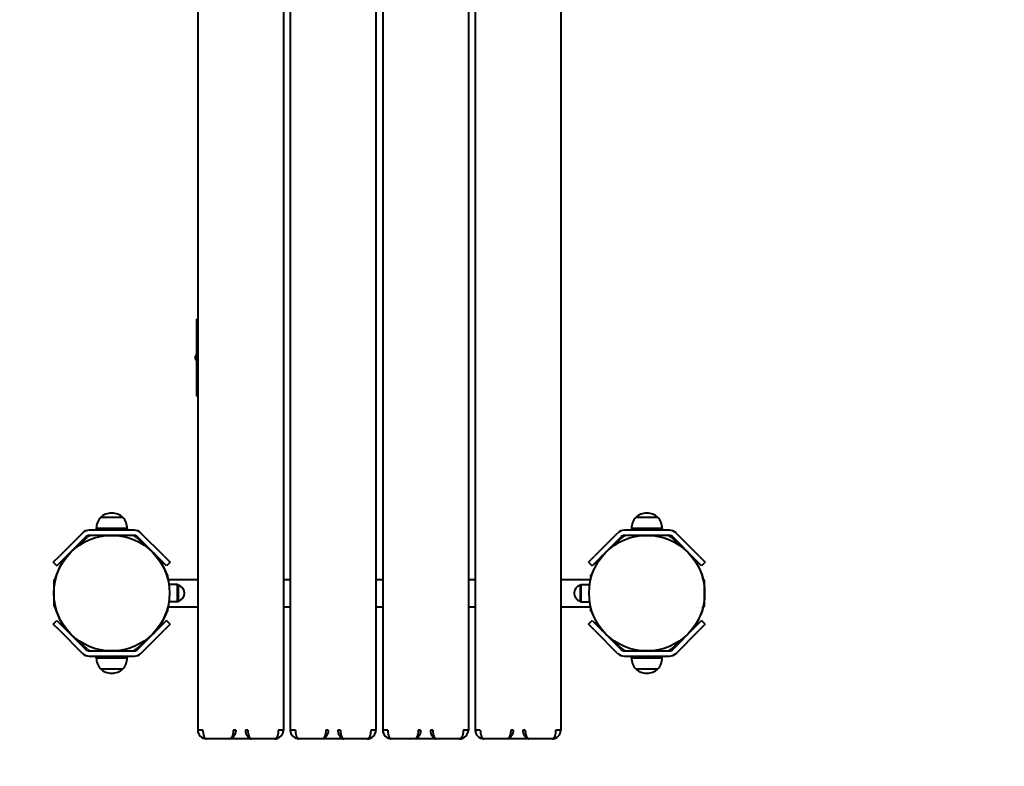
# Model space of a CAD drawing. Units: millimetres. Extents: x -1576 to 2184, y -7727 to -1304.
# Drawn here: x -116 to 1034, y -6259 to -5387 of the extents above; entities that cross this region are included whole.
import ezdxf

# ---------------------------------------------------------------- set-up
doc = ezdxf.new("R2010")
doc.units = ezdxf.units.MM
doc.linetypes.add('K5LT_BASIC', pattern=[0])
doc.layers.add('Системный слой', color=7, linetype='Continuous')

msp = doc.modelspace()

# ---------------------------------------------------------------- linework, layer by layer
at = {"layer": 'Системный слой', "color": 18, "linetype": 'K5LT_BASIC', "lineweight": 40, "true_color": 0x000000}
for p, q in [((92.5, -4812.7), (92.5, -6216.7)), ((192.5, -4812.7), (192.5, -6216.7)), ((200.5, -4812.7), (200.5, -6216.7)), ((300.5, -4812.7), (300.5, -6216.7)), ((308.5, -4812.7), (308.5, -6216.7)), ((408.5, -4812.7), (408.5, -6216.7)), ((416.5, -4812.7), (416.5, -6216.7)), ((516.5, -4812.7), (516.5, -6216.7)), ((91.5, -5739.7), (91.5, -5736.7)), ((92.5, -5736.7), (91.5, -5736.7)), ((92.5, -5736.7), (92.5, -5739.7)), ((91.5, -5823.7), (91.5, -5739.7)), ((92.5, -5823.7), (92.5, -5739.7)), ((89.4, -5781.3), (89.6, -5781.3)), ((89.6, -5782.2), (89.4, -5782.2)), ((89.6, -5780.1), (89.6, -5780.1)), ((89.6, -5783.4), (89.6, -5783.4)), ((91.2, -5778.7), (91.5, -5778.7)), ((91.2, -5778.7), (91.2, -5784.7)), ((91.2, -5784.7), (91.5, -5784.7)), ((91.5, -5826.7), (91.5, -5823.7)), ((92.5, -5826.7), (91.5, -5826.7)), ((92.5, -5823.7), (92.5, -5826.7)), ((5, -5968.4), (-21, -5968.4)), ((5, -5968.4), (-21, -5968.4)), ((-21, -5968.4), (-21, -5968.4)), ((-7.7, -5963.3), (-8.3, -5963.3)), ((5, -5968.4), (5, -5968.4)), ((630, -5968.4), (604, -5968.4)), ((604, -5968.4), (604, -5968.4)), ((617, -5968.4), (604, -5968.4)), ((617.3, -5963.3), (616.7, -5963.3)), ((630, -5968.4), (617, -5968.4)), ((630, -5968.4), (630, -5968.4)), ((-42.1, -5986.5), (-69.2, -6013.6)), ((-37.8, -5990.7), (-65, -6017.8)), ((18.3, -5983.2), (-34.3, -5983.2)), ((18.3, -5989.2), (-34.3, -5989.2)), ((10, -5981.3), (-26, -5981.3)), ((-26, -5981.3), (-26, -5983.2)), ((10, -5981.3), (10, -5983.2)), ((49, -6017.8), (21.8, -5990.7)), ((53.2, -6013.6), (26.1, -5986.5)), ((582.9, -5986.5), (555.8, -6013.6)), ((587.2, -5990.7), (560, -6017.8)), ((643.3, -5983.2), (590.7, -5983.2)), ((643.3, -5989.2), (590.7, -5989.2)), ((599, -5981.3), (599, -5983.2)), ((617, -5981.3), (599, -5981.3)), ((635, -5981.3), (617, -5981.3)), ((635, -5981.3), (635, -5983.2)), ((674, -6017.8), (646.8, -5990.7)), ((678.2, -6013.6), (651.1, -5986.5)), ((-53.5, -6006.5), (-36.8, -5991.8)), ((20.8, -5991.8), (37.5, -6006.5)), ((571.5, -6006.5), (588.2, -5991.8)), ((645.8, -5991.8), (662.5, -6006.5)), ((-76.3, -6020.6), (-69.2, -6013.6)), ((53.2, -6013.6), (60.3, -6020.6)), ((548.7, -6020.6), (555.8, -6013.6)), ((678.2, -6013.6), (685.3, -6020.6)), ((-76.3, -6020.6), (-72, -6024.9)), ((-65, -6017.8), (-72, -6024.9)), ((56, -6024.9), (49, -6017.8)), ((60.3, -6020.6), (56, -6024.9)), ((548.7, -6020.6), (553, -6024.9)), ((560, -6017.8), (553, -6024.9)), ((681, -6024.9), (674, -6017.8)), ((685.3, -6020.6), (681, -6024.9)), ((57.5, -6035.2), (56, -6035.2)), ((57.5, -6035.3), (57.5, -6035.2)), ((57.5, -6039.3), (57.5, -6035.3)), ((553, -6035.2), (551.5, -6035.2)), ((551.5, -6035.3), (551.5, -6035.2)), ((551.5, -6039.3), (551.5, -6035.3)), ((-75.5, -6041.7), (-73.5, -6039.7)), ((-75.5, -6041.7), (-75.5, -6071.7)), ((-73.5, -6039.7), (-73.3, -6039.7)), ((-73.5, -6039.7), (-73.5, -6040.4)), ((57.5, -6040.4), (57.5, -6039.3)), ((57.6, -6040.7), (92.5, -6040.7)), ((69, -6046.5), (58.7, -6046.5)), ((70, -6047.5), (69, -6046.5)), ((69, -6067), (69, -6046.5)), ((70, -6066), (70, -6047.5)), ((192.5, -6040.7), (200.5, -6040.7)), ((300.5, -6040.7), (308.5, -6040.7)), ((408.5, -6040.7), (416.5, -6040.7)), ((516.5, -6040.7), (551.4, -6040.7)), ((539, -6047.5), (540, -6046.5)), ((539, -6047.5), (539, -6066)), ((540, -6046.5), (550.3, -6046.5)), ((540, -6046.5), (540, -6067)), ((551.5, -6040.4), (551.5, -6039.3)), ((682.5, -6039.7), (682.3, -6039.7)), ((684.5, -6041.7), (682.5, -6039.7)), ((682.5, -6040.4), (682.5, -6039.7)), ((684.5, -6071.7), (684.5, -6041.7)), ((-75.5, -6071.7), (-73.5, -6073.7)), ((-75.5, -6071.7), (-75.5, -6071.7)), ((69, -6067), (58.7, -6067)), ((70, -6066), (69, -6067)), ((539, -6066), (540, -6067)), ((540, -6067), (550.3, -6067)), ((684.5, -6071.7), (682.5, -6073.7)), ((-73.5, -6073), (-73.5, -6073.7)), ((-73.5, -6073.7), (-73.3, -6073.7)), ((57.5, -6078.2), (56, -6078.2)), ((57.5, -6074.2), (57.5, -6073)), ((57.5, -6078.2), (57.5, -6074.2)), ((57.5, -6078.2), (57.5, -6078.2)), ((57.6, -6072.7), (92.5, -6072.7)), ((192.5, -6072.7), (200.5, -6072.7)), ((300.5, -6072.7), (308.5, -6072.7)), ((408.5, -6072.7), (416.5, -6072.7)), ((516.5, -6072.7), (551.4, -6072.7)), ((551.5, -6074.2), (551.5, -6073)), ((551.5, -6078.2), (551.5, -6074.2)), ((551.5, -6078.2), (551.5, -6078.2)), ((553, -6078.2), (551.5, -6078.2)), ((682.5, -6073.7), (682.3, -6073.7)), ((682.5, -6073.7), (682.5, -6073)), ((-76.3, -6092.8), (-72, -6088.6)), ((-69.2, -6099.9), (-76.3, -6092.8)), ((-72, -6088.6), (-65, -6095.7)), ((49, -6095.7), (56, -6088.6)), ((60.3, -6092.8), (53.2, -6099.9)), ((60.3, -6092.8), (56, -6088.6)), ((548.7, -6092.8), (553, -6088.6)), ((555.8, -6099.9), (548.7, -6092.8)), ((553, -6088.6), (560, -6095.7)), ((674, -6095.7), (681, -6088.6)), ((685.3, -6092.8), (678.2, -6099.9)), ((685.3, -6092.8), (681, -6088.6)), ((-69.2, -6099.9), (-42.1, -6127)), ((-65, -6095.7), (-37.8, -6122.8)), ((21.8, -6122.8), (49, -6095.7)), ((26.1, -6127), (53.2, -6099.9)), ((555.8, -6099.9), (582.9, -6127)), ((560, -6095.7), (587.2, -6122.8)), ((646.8, -6122.8), (674, -6095.7)), ((651.1, -6127), (678.2, -6099.9)), ((-36.8, -6121.7), (-53.5, -6107)), ((37.5, -6107), (20.8, -6121.7)), ((588.2, -6121.7), (571.5, -6107)), ((662.5, -6107), (645.8, -6121.7)), ((-34.3, -6124.2), (18.3, -6124.2)), ((590.7, -6124.2), (643.3, -6124.2)), ((-34.3, -6130.2), (18.3, -6130.2)), ((-26, -6132.2), (-26, -6130.2)), ((-26, -6132.2), (-8, -6132.2)), ((-8, -6132.2), (10, -6132.2)), ((10, -6132.2), (10, -6130.2)), ((590.7, -6130.2), (643.3, -6130.2)), ((599, -6132.2), (599, -6130.2)), ((599, -6132.2), (635, -6132.2)), ((635, -6132.2), (635, -6130.2)), ((-21, -6145.1), (5, -6145.1)), ((-21, -6145.1), (-21, -6145.1)), ((-21, -6145.1), (-8, -6145.1)), ((-8.3, -6150.1), (-7.7, -6150.1)), ((-8, -6145.1), (5, -6145.1)), ((5, -6145.1), (5, -6145.1)), ((604, -6145.1), (630, -6145.1)), ((604, -6145.1), (630, -6145.1)), ((604, -6145.1), (604, -6145.1)), ((616.7, -6150.1), (617.3, -6150.1)), ((630, -6145.1), (630, -6145.1)), ((98.5, -6216.7), (92.5, -6216.7)), ((136.8, -6216.7), (134, -6216.7)), ((151, -6216.7), (148.2, -6216.7)), ((192.5, -6216.7), (186.5, -6216.7)), ((206.5, -6216.7), (200.5, -6216.7)), ((244.8, -6216.7), (242, -6216.7)), ((259, -6216.7), (256.2, -6216.7)), ((300.5, -6216.7), (294.5, -6216.7)), ((314.5, -6216.7), (308.5, -6216.7)), ((352.8, -6216.7), (350, -6216.7)), ((367, -6216.7), (364.2, -6216.7)), ((408.5, -6216.7), (402.5, -6216.7)), ((422.5, -6216.7), (416.5, -6216.7)), ((460.8, -6216.7), (458, -6216.7)), ((475, -6216.7), (472.2, -6216.7)), ((516.5, -6216.7), (510.5, -6216.7)), ((130, -6226.7), (102.5, -6226.7)), ((155, -6226.7), (130, -6226.7)), ((182.5, -6226.7), (155, -6226.7)), ((238, -6226.7), (210.5, -6226.7)), ((263, -6226.7), (238, -6226.7)), ((290.5, -6226.7), (263, -6226.7)), ((346, -6226.7), (318.5, -6226.7)), ((371, -6226.7), (346, -6226.7)), ((398.5, -6226.7), (371, -6226.7)), ((454, -6226.7), (426.5, -6226.7)), ((479, -6226.7), (454, -6226.7)), ((506.5, -6226.7), (479, -6226.7))]:
    msp.add_line(p, q, dxfattribs=at)
for centre in [(-8, -6056.7), (617, -6056.7)]:
    msp.add_circle(centre, 67.5, dxfattribs=at)
for centre, radius, start, end in [((92.3, -5781.7), 3.19, 110.016, 149.1778), ((92.3, -5781.7), 3.19, 210.8222, 249.984), ((-7.2, -5981.1), 18.8, 137.1763, 180.4795), ((-8.3, -5981.8), 18.5, 90, 133.2901), ((-7.7, -5981.8), 18.5, 46.7099, 90), ((-8.8, -5981.1), 18.8, 359.5205, 42.8237), ((617.8, -5981.1), 18.8, 137.1763, 180.4795), ((616.7, -5981.8), 18.5, 90, 133.2901), ((617.3, -5981.8), 18.5, 46.7099, 90), ((616.2, -5981.1), 18.8, 359.5205, 42.8237), ((-34.3, -5994.2), 11, 90, 135), ((-34.3, -5994.2), 5, 90, 135), ((-30.2, -5999.2), 10, 90, 131.5697), ((14.2, -5999.2), 10, 48.4303, 90), ((18.3, -5994.2), 11, 45, 90), ((18.3, -5994.2), 5, 45, 90), ((590.7, -5994.2), 11, 90, 135), ((590.7, -5994.2), 5, 90, 135), ((594.8, -5999.2), 10, 90, 131.5697), ((639.2, -5999.2), 10, 48.4303, 90), ((643.3, -5994.2), 11, 45, 90), ((643.3, -5994.2), 5, 45, 90), ((-8, -6057.7), 68.5, 131.5697, 165.464), ((-8, -6057.7), 68.5, 19.1758, 48.4303), ((617, -6057.7), 68.5, 131.5697, 160.8242), ((617, -6057.7), 68.5, 14.536, 48.4303), ((-8, -6057.7), 68.5, 14.3696, 17.0197), ((67.4, -6056.7), 9.61, 0, 74.2337), ((541.6, -6056.7), 9.61, 105.7663, 180), ((617, -6057.7), 68.5, 162.9803, 165.6304), ((67.4, -6056.7), 9.61, 285.7663, 0), ((541.6, -6056.7), 9.61, 180, 254.2337), ((-8, -6055.7), 68.5, 194.536, 228.4303), ((-8, -6055.7), 68.5, 311.5697, 340.8242), ((-8, -6055.7), 68.5, 342.9803, 345.6304), ((617, -6055.7), 68.5, 194.3696, 197.0197), ((617, -6055.7), 68.5, 199.1758, 228.4303), ((617, -6055.7), 68.5, 311.5697, 345.464), ((-34.3, -6119.2), 11, 225, 270), ((-34.3, -6119.2), 5, 225, 270), ((-30.2, -6114.2), 10, 228.4303, 270), ((14.2, -6114.2), 10, 270, 311.5697), ((18.3, -6119.2), 5, 270, 315), ((18.3, -6119.2), 11, 270, 315), ((590.7, -6119.2), 11, 225, 270), ((590.7, -6119.2), 5, 225, 270), ((594.8, -6114.2), 10, 228.4303, 270), ((639.2, -6114.2), 10, 270, 311.5697), ((643.3, -6119.2), 5, 270, 315), ((643.3, -6119.2), 11, 270, 315), ((-7.2, -6132.3), 18.8, 179.5205, 222.8237), ((-8.8, -6132.3), 18.8, 317.1763, 0.4795), ((617.8, -6132.3), 18.8, 179.5205, 222.8237), ((616.2, -6132.3), 18.8, 317.1763, 0.4795), ((-8.3, -6131.7), 18.5, 226.7099, 270), ((-7.7, -6131.7), 18.5, 270, 313.2901), ((616.7, -6131.7), 18.5, 226.7099, 270), ((617.3, -6131.7), 18.5, 270, 313.2901), ((102.5, -6216.7), 10, 180, 270), ((182.5, -6216.7), 10, 270, 0), ((210.5, -6216.7), 10, 180, 270), ((290.5, -6216.7), 10, 270, 0), ((318.5, -6216.7), 10, 180, 270), ((398.5, -6216.7), 10, 270, 0), ((426.5, -6216.7), 10, 180, 270), ((506.5, -6216.7), 10, 270, 0), ((-75.5, -6226.7), 1500, 180, 270), ((684.5, -6226.7), 1500, 270, 0)]:
    msp.add_arc(centre, radius, start, end, dxfattribs=at)
for centre, major_axis, ratio, start_param, end_param in [((92.2, -5781.8), (-2.02, 2.46), 0.913035, 0.515455, 0.696872), ((92.2, -5781.8), (-2.02, 2.46), 0.913035, 0.515455, 0.696872), ((92.2, -5781.9), (-3.01, 1.04), 0.25872, 0.230983, 0.412399), ((92.2, -5781.9), (-3.01, 1.04), 0.25872, 0.230983, 0.412399), ((92.2, -5781.6), (-3.01, -1.04), 0.25872, -0.412399, -0.230983), ((92.2, -5781.6), (-3.01, -1.04), 0.25872, -0.412399, -0.230983), ((92.2, -5781.7), (-2.02, -2.46), 0.913035, 5.586314, 5.76773), ((92.2, -5781.7), (-2.02, -2.46), 0.913035, 5.586314, 5.76773), ((92.3, -5781.7), (0, -3.19), 0.980618, 4.180171, 4.33268), ((92.3, -5781.7), (0, -3.19), 0.980618, 4.180171, 4.33268), ((92.3, -5781.7), (0, -3.19), 0.980618, 5.092098, 5.244607), ((92.3, -5781.7), (0, -3.19), 0.980618, 5.092098, 5.244607), ((92.1, -5781.7), (0, -3.17), 0.790863, 4.580121, 4.844657), ((92.1, -5781.7), (0, -3.17), 0.790863, 4.580121, 4.844657)]:
    msp.add_ellipse(centre, major_axis=major_axis, ratio=ratio, start_param=start_param, end_param=end_param, dxfattribs=at)
for points, knots in [([(98.5, -6216.7), (98.5, -6217.1), (98.5, -6217.9), (98.6, -6219), (98.7, -6220), (98.9, -6220.9), (99, -6221.8), (99.3, -6222.7), (99.6, -6223.6), (99.9, -6224.3), (100.3, -6225), (100.7, -6225.7), (101.1, -6226.2), (101.6, -6226.5), (102.1, -6226.7), (102.4, -6226.7), (102.5, -6226.7)], [0, 0, 0, 0, 1.265227, 2.37442, 3.392393, 4.455796, 5.582148, 6.714768, 7.887611, 9.099859, 10.358417, 11.6812, 13.059668, 14.487786, 15.803948, 17, 17, 17, 17]), ([(134, -6216.7), (134, -6217.1), (134, -6217.9), (133.9, -6218.9), (133.8, -6219.9), (133.6, -6220.8), (133.4, -6221.7), (133.1, -6222.7), (132.8, -6223.5), (132.5, -6224.3), (132.1, -6225), (131.7, -6225.7), (131.2, -6226.2), (130.8, -6226.5), (130.4, -6226.7), (130.1, -6226.7), (130, -6226.7)], [0, 0, 0, 0, 1.236254, 2.321702, 3.316203, 4.368064, 5.500397, 6.661059, 7.870298, 9.121006, 10.412424, 11.740416, 13.134124, 14.466303, 15.769976, 17, 17, 17, 17]), ([(136.8, -6216.7), (136.8, -6217.1), (136.8, -6217.9), (136.7, -6218.9), (136.5, -6219.8), (136.2, -6220.8), (135.8, -6221.7), (135.4, -6222.5), (134.9, -6223.4), (134.3, -6224.1), (133.8, -6224.8), (133.2, -6225.4), (132.5, -6225.9), (131.8, -6226.3), (131.1, -6226.6), (130.5, -6226.7), (130.1, -6226.7), (130, -6226.7)], [0, 0, 0, 0, 1.295083, 2.430317, 3.474033, 4.576209, 5.742967, 6.917242, 8.103512, 9.307542, 10.521836, 11.764152, 13.040984, 14.391347, 15.91725, 17.134397, 18, 18, 18, 18]), ([(148.2, -6216.7), (148.2, -6217.1), (148.2, -6217.9), (148.3, -6218.9), (148.5, -6219.8), (148.8, -6220.8), (149.2, -6221.7), (149.6, -6222.5), (150.1, -6223.4), (150.7, -6224.1), (151.2, -6224.8), (151.8, -6225.4), (152.5, -6225.9), (153.2, -6226.3), (153.9, -6226.6), (154.5, -6226.7), (154.9, -6226.7), (155, -6226.7)], [0, 0, 0, 0, 1.295083, 2.430317, 3.474033, 4.576209, 5.742967, 6.917242, 8.103512, 9.307542, 10.521836, 11.764152, 13.040984, 14.391347, 15.91725, 17.134397, 18, 18, 18, 18]), ([(151, -6216.7), (151, -6217.1), (151, -6217.9), (151.1, -6218.9), (151.2, -6219.9), (151.4, -6220.8), (151.6, -6221.7), (151.9, -6222.7), (152.2, -6223.5), (152.5, -6224.3), (152.9, -6225), (153.3, -6225.7), (153.8, -6226.2), (154.2, -6226.5), (154.6, -6226.7), (154.9, -6226.7), (155, -6226.7)], [0, 0, 0, 0, 1.236254, 2.321702, 3.316203, 4.368064, 5.500397, 6.661059, 7.870298, 9.121006, 10.412424, 11.740416, 13.134124, 14.466303, 15.769976, 17, 17, 17, 17]), ([(186.5, -6216.7), (186.5, -6217.1), (186.5, -6217.9), (186.4, -6219), (186.3, -6220), (186.1, -6220.9), (186, -6221.8), (185.7, -6222.7), (185.4, -6223.6), (185.1, -6224.3), (184.7, -6225), (184.3, -6225.7), (183.9, -6226.2), (183.4, -6226.5), (182.9, -6226.7), (182.6, -6226.7), (182.5, -6226.7)], [0, 0, 0, 0, 1.265227, 2.37442, 3.392393, 4.455796, 5.582148, 6.714768, 7.887611, 9.099859, 10.358417, 11.6812, 13.059668, 14.487786, 15.803948, 17, 17, 17, 17]), ([(206.5, -6216.7), (206.5, -6217.1), (206.5, -6217.9), (206.6, -6219), (206.7, -6220), (206.9, -6220.9), (207, -6221.8), (207.3, -6222.7), (207.6, -6223.6), (207.9, -6224.3), (208.3, -6225), (208.7, -6225.7), (209.1, -6226.2), (209.6, -6226.5), (210.1, -6226.7), (210.4, -6226.7), (210.5, -6226.7)], [0, 0, 0, 0, 1.265227, 2.37442, 3.392393, 4.455796, 5.582148, 6.714768, 7.887611, 9.099859, 10.358417, 11.6812, 13.059668, 14.487786, 15.803948, 17, 17, 17, 17]), ([(242, -6216.7), (242, -6217.1), (242, -6217.9), (241.9, -6218.9), (241.8, -6219.9), (241.6, -6220.8), (241.4, -6221.7), (241.1, -6222.7), (240.8, -6223.5), (240.5, -6224.3), (240.1, -6225), (239.7, -6225.7), (239.2, -6226.2), (238.8, -6226.5), (238.4, -6226.7), (238.1, -6226.7), (238, -6226.7)], [0, 0, 0, 0, 1.236254, 2.321702, 3.316203, 4.368064, 5.500397, 6.661059, 7.870298, 9.121006, 10.412424, 11.740416, 13.134124, 14.466303, 15.769976, 17, 17, 17, 17]), ([(244.8, -6216.7), (244.8, -6217.1), (244.8, -6217.9), (244.7, -6218.9), (244.5, -6219.8), (244.2, -6220.8), (243.8, -6221.7), (243.4, -6222.5), (242.9, -6223.4), (242.3, -6224.1), (241.8, -6224.8), (241.2, -6225.4), (240.5, -6225.9), (239.8, -6226.3), (239.1, -6226.6), (238.5, -6226.7), (238.1, -6226.7), (238, -6226.7)], [0, 0, 0, 0, 1.295083, 2.430317, 3.474033, 4.576209, 5.742967, 6.917242, 8.103512, 9.307542, 10.521836, 11.764152, 13.040984, 14.391347, 15.91725, 17.134397, 18, 18, 18, 18]), ([(256.2, -6216.7), (256.2, -6217.1), (256.2, -6217.9), (256.3, -6218.9), (256.5, -6219.8), (256.8, -6220.8), (257.2, -6221.7), (257.6, -6222.5), (258.1, -6223.4), (258.7, -6224.1), (259.2, -6224.8), (259.8, -6225.4), (260.5, -6225.9), (261.2, -6226.3), (261.9, -6226.6), (262.5, -6226.7), (262.9, -6226.7), (263, -6226.7)], [0, 0, 0, 0, 1.295083, 2.430317, 3.474033, 4.576209, 5.742967, 6.917242, 8.103512, 9.307542, 10.521836, 11.764152, 13.040984, 14.391347, 15.91725, 17.134397, 18, 18, 18, 18]), ([(259, -6216.7), (259, -6217.1), (259, -6217.9), (259.1, -6218.9), (259.2, -6219.9), (259.4, -6220.8), (259.6, -6221.7), (259.9, -6222.7), (260.2, -6223.5), (260.5, -6224.3), (260.9, -6225), (261.3, -6225.7), (261.8, -6226.2), (262.2, -6226.5), (262.6, -6226.7), (262.9, -6226.7), (263, -6226.7)], [0, 0, 0, 0, 1.236254, 2.321702, 3.316203, 4.368064, 5.500397, 6.661059, 7.870298, 9.121006, 10.412424, 11.740416, 13.134124, 14.466303, 15.769976, 17, 17, 17, 17]), ([(294.5, -6216.7), (294.5, -6217.1), (294.5, -6217.9), (294.4, -6219), (294.3, -6220), (294.1, -6220.9), (294, -6221.8), (293.7, -6222.7), (293.4, -6223.6), (293.1, -6224.3), (292.7, -6225), (292.3, -6225.7), (291.9, -6226.2), (291.4, -6226.5), (290.9, -6226.7), (290.6, -6226.7), (290.5, -6226.7)], [0, 0, 0, 0, 1.265227, 2.37442, 3.392393, 4.455796, 5.582148, 6.714768, 7.887611, 9.099859, 10.358417, 11.6812, 13.059668, 14.487786, 15.803948, 17, 17, 17, 17]), ([(314.5, -6216.7), (314.5, -6217.1), (314.5, -6217.9), (314.6, -6219), (314.7, -6220), (314.9, -6220.9), (315, -6221.8), (315.3, -6222.7), (315.6, -6223.6), (315.9, -6224.3), (316.3, -6225), (316.7, -6225.7), (317.1, -6226.2), (317.6, -6226.5), (318.1, -6226.7), (318.4, -6226.7), (318.5, -6226.7)], [0, 0, 0, 0, 1.265227, 2.37442, 3.392393, 4.455796, 5.582148, 6.714768, 7.887611, 9.099859, 10.358417, 11.6812, 13.059668, 14.487786, 15.803948, 17, 17, 17, 17]), ([(350, -6216.7), (350, -6217.1), (350, -6217.9), (349.9, -6218.9), (349.8, -6219.9), (349.6, -6220.8), (349.4, -6221.7), (349.1, -6222.7), (348.8, -6223.5), (348.5, -6224.3), (348.1, -6225), (347.7, -6225.7), (347.2, -6226.2), (346.8, -6226.5), (346.4, -6226.7), (346.1, -6226.7), (346, -6226.7)], [0, 0, 0, 0, 1.236254, 2.321702, 3.316203, 4.368064, 5.500397, 6.661059, 7.870298, 9.121006, 10.412424, 11.740416, 13.134124, 14.466303, 15.769976, 17, 17, 17, 17]), ([(352.8, -6216.7), (352.8, -6217.1), (352.8, -6217.9), (352.7, -6218.9), (352.5, -6219.8), (352.2, -6220.8), (351.8, -6221.7), (351.4, -6222.5), (350.9, -6223.4), (350.3, -6224.1), (349.8, -6224.8), (349.2, -6225.4), (348.5, -6225.9), (347.8, -6226.3), (347.1, -6226.6), (346.5, -6226.7), (346.1, -6226.7), (346, -6226.7)], [0, 0, 0, 0, 1.295083, 2.430317, 3.474033, 4.576209, 5.742967, 6.917242, 8.103512, 9.307542, 10.521836, 11.764152, 13.040984, 14.391347, 15.91725, 17.134397, 18, 18, 18, 18]), ([(364.2, -6216.7), (364.2, -6217.1), (364.2, -6217.9), (364.3, -6218.9), (364.5, -6219.8), (364.8, -6220.8), (365.2, -6221.7), (365.6, -6222.5), (366.1, -6223.4), (366.7, -6224.1), (367.2, -6224.8), (367.8, -6225.4), (368.5, -6225.9), (369.2, -6226.3), (369.9, -6226.6), (370.5, -6226.7), (370.9, -6226.7), (371, -6226.7)], [0, 0, 0, 0, 1.295083, 2.430317, 3.474033, 4.576209, 5.742967, 6.917242, 8.103512, 9.307542, 10.521836, 11.764152, 13.040984, 14.391347, 15.91725, 17.134397, 18, 18, 18, 18]), ([(367, -6216.7), (367, -6217.1), (367, -6217.9), (367.1, -6218.9), (367.2, -6219.9), (367.4, -6220.8), (367.6, -6221.7), (367.9, -6222.7), (368.2, -6223.5), (368.5, -6224.3), (368.9, -6225), (369.3, -6225.7), (369.8, -6226.2), (370.2, -6226.5), (370.6, -6226.7), (370.9, -6226.7), (371, -6226.7)], [0, 0, 0, 0, 1.236254, 2.321702, 3.316203, 4.368064, 5.500397, 6.661059, 7.870298, 9.121006, 10.412424, 11.740416, 13.134124, 14.466303, 15.769976, 17, 17, 17, 17]), ([(402.5, -6216.7), (402.5, -6217.1), (402.5, -6217.9), (402.4, -6219), (402.3, -6220), (402.1, -6220.9), (402, -6221.8), (401.7, -6222.7), (401.4, -6223.6), (401.1, -6224.3), (400.7, -6225), (400.3, -6225.7), (399.9, -6226.2), (399.4, -6226.5), (398.9, -6226.7), (398.6, -6226.7), (398.5, -6226.7)], [0, 0, 0, 0, 1.265227, 2.37442, 3.392393, 4.455796, 5.582148, 6.714768, 7.887611, 9.099859, 10.358417, 11.6812, 13.059668, 14.487786, 15.803948, 17, 17, 17, 17]), ([(422.5, -6216.7), (422.5, -6217.1), (422.5, -6217.9), (422.6, -6219), (422.7, -6220), (422.9, -6220.9), (423, -6221.8), (423.3, -6222.7), (423.6, -6223.6), (423.9, -6224.3), (424.3, -6225), (424.7, -6225.7), (425.1, -6226.2), (425.6, -6226.5), (426.1, -6226.7), (426.4, -6226.7), (426.5, -6226.7)], [0, 0, 0, 0, 1.265227, 2.37442, 3.392393, 4.455796, 5.582148, 6.714768, 7.887611, 9.099859, 10.358417, 11.6812, 13.059668, 14.487786, 15.803948, 17, 17, 17, 17]), ([(458, -6216.7), (458, -6217.1), (458, -6217.9), (457.9, -6218.9), (457.8, -6219.9), (457.6, -6220.8), (457.4, -6221.7), (457.1, -6222.7), (456.8, -6223.5), (456.5, -6224.3), (456.1, -6225), (455.7, -6225.7), (455.2, -6226.2), (454.8, -6226.5), (454.4, -6226.7), (454.1, -6226.7), (454, -6226.7)], [0, 0, 0, 0, 1.236254, 2.321702, 3.316203, 4.368064, 5.500397, 6.661059, 7.870298, 9.121006, 10.412424, 11.740416, 13.134124, 14.466303, 15.769976, 17, 17, 17, 17]), ([(460.8, -6216.7), (460.8, -6217.1), (460.8, -6217.9), (460.7, -6218.9), (460.5, -6219.8), (460.2, -6220.8), (459.8, -6221.7), (459.4, -6222.5), (458.9, -6223.4), (458.3, -6224.1), (457.8, -6224.8), (457.2, -6225.4), (456.5, -6225.9), (455.8, -6226.3), (455.1, -6226.6), (454.5, -6226.7), (454.1, -6226.7), (454, -6226.7)], [0, 0, 0, 0, 1.295083, 2.430317, 3.474033, 4.576209, 5.742967, 6.917242, 8.103512, 9.307542, 10.521836, 11.764152, 13.040984, 14.391347, 15.91725, 17.134397, 18, 18, 18, 18]), ([(472.2, -6216.7), (472.2, -6217.1), (472.2, -6217.9), (472.3, -6218.9), (472.5, -6219.8), (472.8, -6220.8), (473.2, -6221.7), (473.6, -6222.5), (474.1, -6223.4), (474.7, -6224.1), (475.2, -6224.8), (475.8, -6225.4), (476.5, -6225.9), (477.2, -6226.3), (477.9, -6226.6), (478.5, -6226.7), (478.9, -6226.7), (479, -6226.7)], [0, 0, 0, 0, 1.295083, 2.430317, 3.474033, 4.576209, 5.742967, 6.917242, 8.103512, 9.307542, 10.521836, 11.764152, 13.040984, 14.391347, 15.91725, 17.134397, 18, 18, 18, 18]), ([(475, -6216.7), (475, -6217.1), (475, -6217.9), (475.1, -6218.9), (475.2, -6219.9), (475.4, -6220.8), (475.6, -6221.7), (475.9, -6222.7), (476.2, -6223.5), (476.5, -6224.3), (476.9, -6225), (477.3, -6225.7), (477.8, -6226.2), (478.2, -6226.5), (478.6, -6226.7), (478.9, -6226.7), (479, -6226.7)], [0, 0, 0, 0, 1.236254, 2.321702, 3.316203, 4.368064, 5.500397, 6.661059, 7.870298, 9.121006, 10.412424, 11.740416, 13.134124, 14.466303, 15.769976, 17, 17, 17, 17]), ([(510.5, -6216.7), (510.5, -6217.1), (510.5, -6217.9), (510.4, -6219), (510.3, -6220), (510.1, -6220.9), (510, -6221.8), (509.7, -6222.7), (509.4, -6223.6), (509.1, -6224.3), (508.7, -6225), (508.3, -6225.7), (507.9, -6226.2), (507.4, -6226.5), (506.9, -6226.7), (506.6, -6226.7), (506.5, -6226.7)], [0, 0, 0, 0, 1.265227, 2.37442, 3.392393, 4.455796, 5.582148, 6.714768, 7.887611, 9.099859, 10.358417, 11.6812, 13.059668, 14.487786, 15.803948, 17, 17, 17, 17]), ([(102.5, -6226.7), (102.3, -6226.7), (102, -6226.7), (101.5, -6226.7), (101.3, -6226.7), (100.8, -6226.6), (100.6, -6226.6), (100.1, -6226.5), (99.9, -6226.4), (99.4, -6226.3), (99.2, -6226.2), (99, -6226.1)], [0, 0, 0, 0, 0.8, 0.8, 1.6, 1.6, 2.4, 2.4, 3.2, 3.2, 4, 4, 4, 4]), ([(182.5, -6226.7), (182.7, -6226.7), (183, -6226.7), (183.5, -6226.7), (183.7, -6226.7), (184.2, -6226.6), (184.4, -6226.6), (184.9, -6226.5), (185.1, -6226.4), (185.6, -6226.3), (185.8, -6226.2), (186, -6226.1)], [0, 0, 0, 0, 0.8, 0.8, 1.6, 1.6, 2.4, 2.4, 3.2, 3.2, 4, 4, 4, 4]), ([(210.5, -6226.7), (210.3, -6226.7), (210, -6226.7), (209.5, -6226.7), (209.3, -6226.7), (208.8, -6226.6), (208.6, -6226.6), (208.1, -6226.5), (207.9, -6226.4), (207.4, -6226.3), (207.2, -6226.2), (207, -6226.1)], [0, 0, 0, 0, 0.8, 0.8, 1.6, 1.6, 2.4, 2.4, 3.2, 3.2, 4, 4, 4, 4]), ([(290.5, -6226.7), (290.7, -6226.7), (291, -6226.7), (291.5, -6226.7), (291.7, -6226.7), (292.2, -6226.6), (292.4, -6226.6), (292.9, -6226.5), (293.1, -6226.4), (293.6, -6226.3), (293.8, -6226.2), (294, -6226.1)], [0, 0, 0, 0, 0.8, 0.8, 1.6, 1.6, 2.4, 2.4, 3.2, 3.2, 4, 4, 4, 4]), ([(318.5, -6226.7), (318.3, -6226.7), (318, -6226.7), (317.5, -6226.7), (317.3, -6226.7), (316.8, -6226.6), (316.6, -6226.6), (316.1, -6226.5), (315.9, -6226.4), (315.4, -6226.3), (315.2, -6226.2), (315, -6226.1)], [0, 0, 0, 0, 0.8, 0.8, 1.6, 1.6, 2.4, 2.4, 3.2, 3.2, 4, 4, 4, 4]), ([(398.5, -6226.7), (398.7, -6226.7), (399, -6226.7), (399.5, -6226.7), (399.7, -6226.7), (400.2, -6226.6), (400.4, -6226.6), (400.9, -6226.5), (401.1, -6226.4), (401.6, -6226.3), (401.8, -6226.2), (402, -6226.1)], [0, 0, 0, 0, 0.8, 0.8, 1.6, 1.6, 2.4, 2.4, 3.2, 3.2, 4, 4, 4, 4]), ([(426.5, -6226.7), (426.3, -6226.7), (426, -6226.7), (425.5, -6226.7), (425.3, -6226.7), (424.8, -6226.6), (424.6, -6226.6), (424.1, -6226.5), (423.9, -6226.4), (423.4, -6226.3), (423.2, -6226.2), (423, -6226.1)], [0, 0, 0, 0, 0.8, 0.8, 1.6, 1.6, 2.4, 2.4, 3.2, 3.2, 4, 4, 4, 4]), ([(506.5, -6226.7), (506.7, -6226.7), (507, -6226.7), (507.5, -6226.7), (507.7, -6226.7), (508.2, -6226.6), (508.4, -6226.6), (508.9, -6226.5), (509.1, -6226.4), (509.6, -6226.3), (509.8, -6226.2), (510, -6226.1)], [0, 0, 0, 0, 0.8, 0.8, 1.6, 1.6, 2.4, 2.4, 3.2, 3.2, 4, 4, 4, 4])]:
    msp.add_open_spline(points, degree=3, knots=knots, dxfattribs=at)

doc.saveas('drawing.dxf')
